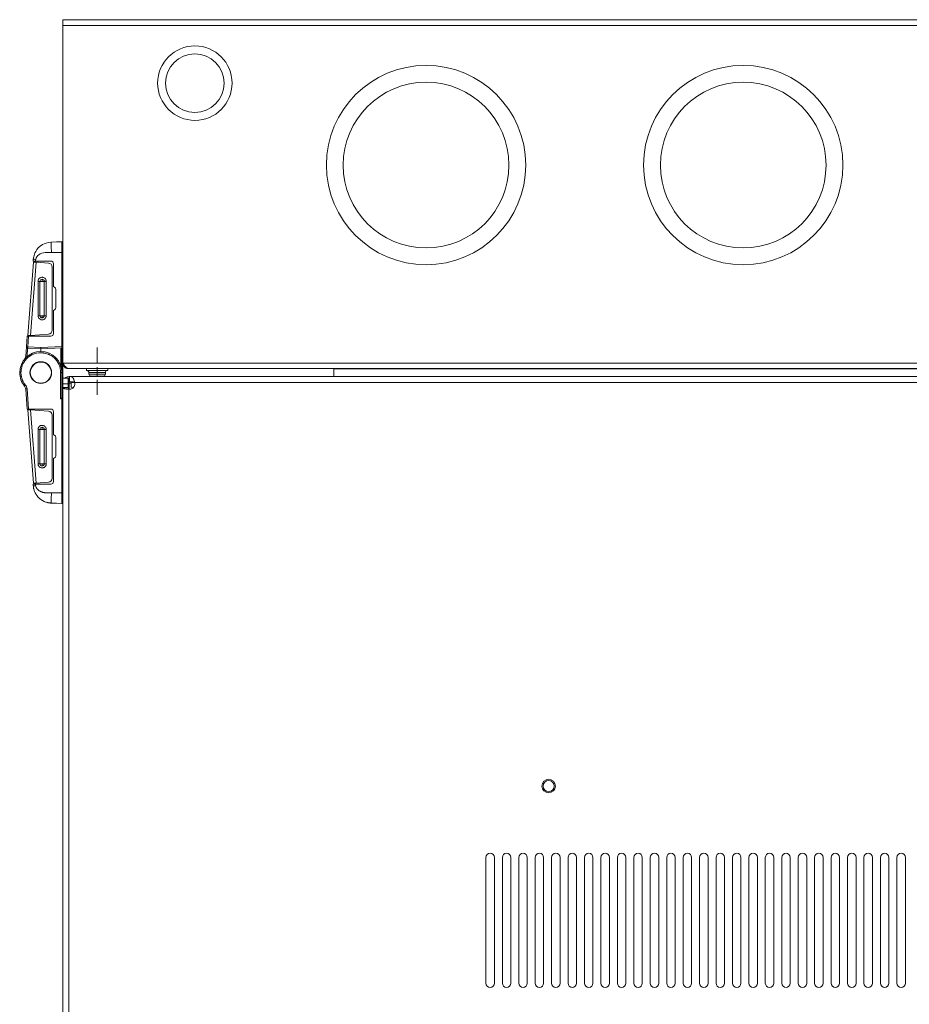
# Model space of a CAD drawing. Units: inches. Extents: x 2.2 to 63.2, y 2.4 to 61.2.
# Drawn here: x 2.2 to 15.4, y 46.5 to 61.2 of the extents above; entities that cross this region are included whole.
import ezdxf

# ---------------------------------------------------------------- set-up
doc = ezdxf.new("R2010")
doc.units = ezdxf.units.IN
doc.header["$MEASUREMENT"] = 0
doc.layers.add('Layer 1', color=7, linetype='Continuous')

msp = doc.modelspace()

# ---------------------------------------------------------------- linework, layer by layer
at = {"layer": 'Layer 1', "color": 7, "lineweight": 18}
for points in [[(2.807, 61.162), (2.89, 61.162)], [(2.807, 61.076), (2.807, 61.102), (2.807, 61.127), (2.807, 61.146), (2.807, 61.158), (2.807, 61.162)], [(2.89, 61.162), (27.725, 61.162)], [(2.807, 61.076), (27.807, 61.076)], [(2.807, 61.076), (2.807, 56.048)], [(2.633, 57.849), (2.596, 57.845), (2.559, 57.836), (2.532, 57.826), (2.506, 57.813), (2.472, 57.79), (2.443, 57.763), (2.422, 57.738), (2.404, 57.711), (2.393, 57.69), (2.384, 57.668), (2.374, 57.633), (2.368, 57.595)], [(2.795, 57.855), (2.714, 57.852), (2.633, 57.849)], [(2.633, 57.849), (2.633, 57.846), (2.634, 57.837), (2.634, 57.823), (2.635, 57.804), (2.636, 57.781), (2.637, 57.754), (2.638, 57.725), (2.639, 57.695)], [(2.795, 57.855), (2.797, 57.855), (2.799, 57.854), (2.801, 57.854), (2.803, 57.853), (2.804, 57.852), (2.806, 57.851), (2.807, 57.851)], [(2.796, 57.697), (2.796, 57.698), (2.796, 57.698), (2.796, 57.699), (2.796, 57.699), (2.796, 57.7), (2.796, 57.701), (2.796, 57.701), (2.796, 57.702), (2.796, 57.702), (2.796, 57.703), (2.796, 57.704), (2.795, 57.704), (2.795, 57.705), (2.795, 57.705), (2.795, 57.706), (2.795, 57.707), (2.795, 57.707), (2.795, 57.708), (2.795, 57.708), (2.795, 57.709), (2.795, 57.71), (2.795, 57.71), (2.795, 57.711), (2.795, 57.711), (2.795, 57.712), (2.795, 57.713), (2.795, 57.713), (2.795, 57.714), (2.795, 57.714), (2.795, 57.715), (2.795, 57.715), (2.795, 57.716), (2.795, 57.717), (2.795, 57.717), (2.795, 57.718), (2.795, 57.718), (2.795, 57.719), (2.795, 57.719), (2.795, 57.72), (2.795, 57.721), (2.795, 57.721), (2.795, 57.722), (2.795, 57.722), (2.795, 57.723), (2.795, 57.723), (2.795, 57.724), (2.795, 57.724), (2.795, 57.725), (2.795, 57.726), (2.795, 57.726), (2.795, 57.727), (2.795, 57.727), (2.795, 57.728), (2.795, 57.728), (2.795, 57.729), (2.795, 57.729), (2.795, 57.73), (2.795, 57.73), (2.795, 57.731), (2.795, 57.732), (2.795, 57.732), (2.795, 57.733), (2.795, 57.733), (2.795, 57.734), (2.795, 57.734), (2.795, 57.735), (2.795, 57.735), (2.795, 57.736), (2.795, 57.736), (2.795, 57.737), (2.795, 57.737), (2.795, 57.738), (2.795, 57.738), (2.795, 57.739), (2.795, 57.739), (2.795, 57.74), (2.795, 57.74), (2.795, 57.741), (2.795, 57.741), (2.795, 57.742), (2.795, 57.742), (2.795, 57.743), (2.795, 57.743), (2.795, 57.744), (2.795, 57.744), (2.795, 57.745), (2.795, 57.745), (2.795, 57.746), (2.795, 57.746), (2.795, 57.747), (2.795, 57.747), (2.795, 57.748), (2.795, 57.748), (2.795, 57.749), (2.795, 57.749), (2.795, 57.75), (2.795, 57.75), (2.795, 57.751), (2.795, 57.751), (2.795, 57.752), (2.795, 57.752), (2.795, 57.753), (2.795, 57.753), (2.795, 57.754), (2.795, 57.754), (2.795, 57.754), (2.795, 57.755), (2.795, 57.755), (2.795, 57.756), (2.795, 57.756), (2.795, 57.757), (2.795, 57.757), (2.795, 57.758), (2.795, 57.758), (2.795, 57.759), (2.795, 57.759), (2.795, 57.759), (2.795, 57.76), (2.795, 57.76), (2.795, 57.761), (2.795, 57.761), (2.795, 57.762), (2.795, 57.762), (2.795, 57.763), (2.795, 57.763), (2.795, 57.763), (2.795, 57.764), (2.795, 57.764), (2.795, 57.765), (2.795, 57.765), (2.795, 57.766), (2.795, 57.766), (2.795, 57.766), (2.795, 57.767), (2.795, 57.767), (2.795, 57.768), (2.795, 57.768), (2.795, 57.768), (2.795, 57.769), (2.795, 57.769), (2.795, 57.77), (2.795, 57.77), (2.795, 57.77), (2.795, 57.771), (2.795, 57.771), (2.795, 57.772), (2.795, 57.772), (2.795, 57.772), (2.795, 57.773), (2.795, 57.773), (2.795, 57.774), (2.795, 57.774), (2.795, 57.774), (2.795, 57.775), (2.795, 57.775), (2.795, 57.776), (2.795, 57.776), (2.795, 57.776), (2.795, 57.777), (2.795, 57.777), (2.795, 57.777), (2.795, 57.778), (2.795, 57.778), (2.795, 57.779), (2.795, 57.779), (2.795, 57.779), (2.795, 57.78), (2.795, 57.78), (2.795, 57.78), (2.795, 57.781), (2.795, 57.781), (2.795, 57.782), (2.795, 57.782), (2.795, 57.782), (2.795, 57.783), (2.795, 57.783), (2.795, 57.783), (2.795, 57.784), (2.795, 57.784), (2.795, 57.784), (2.795, 57.785), (2.795, 57.785), (2.795, 57.785), (2.795, 57.786), (2.795, 57.786), (2.795, 57.786), (2.795, 57.787), (2.795, 57.787), (2.795, 57.787), (2.795, 57.788), (2.795, 57.788), (2.795, 57.788), (2.795, 57.789), (2.795, 57.789), (2.795, 57.789), (2.795, 57.79), (2.795, 57.79), (2.795, 57.79), (2.795, 57.791), (2.795, 57.791), (2.795, 57.791), (2.795, 57.792), (2.795, 57.792), (2.795, 57.792), (2.795, 57.793), (2.795, 57.793), (2.795, 57.793), (2.795, 57.793), (2.795, 57.794), (2.795, 57.794), (2.795, 57.794), (2.795, 57.795), (2.795, 57.795), (2.795, 57.795), (2.795, 57.796), (2.795, 57.796), (2.795, 57.796), (2.795, 57.796), (2.795, 57.797), (2.795, 57.797), (2.795, 57.797), (2.795, 57.798), (2.795, 57.798), (2.795, 57.798), (2.795, 57.798), (2.795, 57.799), (2.795, 57.799), (2.795, 57.799), (2.795, 57.8), (2.795, 57.8), (2.795, 57.8), (2.795, 57.8), (2.795, 57.801), (2.795, 57.801), (2.795, 57.801), (2.795, 57.801), (2.795, 57.802), (2.795, 57.802), (2.795, 57.802), (2.795, 57.802), (2.795, 57.803), (2.795, 57.803), (2.795, 57.803), (2.795, 57.804), (2.795, 57.804), (2.795, 57.804), (2.795, 57.804), (2.795, 57.805), (2.795, 57.805), (2.795, 57.805), (2.795, 57.805), (2.795, 57.806), (2.795, 57.806), (2.795, 57.806), (2.795, 57.806), (2.795, 57.806), (2.795, 57.807), (2.795, 57.807), (2.795, 57.807), (2.795, 57.807), (2.795, 57.808), (2.795, 57.808), (2.795, 57.808), (2.795, 57.808), (2.795, 57.809), (2.795, 57.81), (2.795, 57.811), (2.795, 57.812), (2.795, 57.813), (2.795, 57.813), (2.795, 57.814), (2.795, 57.815), (2.795, 57.816), (2.795, 57.817), (2.795, 57.817), (2.795, 57.818), (2.795, 57.819), (2.795, 57.82), (2.795, 57.821), (2.795, 57.821), (2.795, 57.822), (2.795, 57.823), (2.795, 57.823), (2.795, 57.824), (2.795, 57.825), (2.795, 57.826), (2.795, 57.826), (2.795, 57.827), (2.795, 57.828), (2.795, 57.828), (2.795, 57.829), (2.795, 57.83), (2.795, 57.83), (2.795, 57.831), (2.795, 57.832), (2.795, 57.832), (2.795, 57.833), (2.795, 57.833), (2.795, 57.834), (2.795, 57.835), (2.795, 57.835), (2.795, 57.836), (2.795, 57.836), (2.795, 57.837), (2.795, 57.837), (2.795, 57.838), (2.795, 57.838), (2.795, 57.839), (2.795, 57.839), (2.795, 57.84), (2.795, 57.84), (2.795, 57.841), (2.795, 57.841), (2.795, 57.842), (2.795, 57.842), (2.795, 57.843), (2.795, 57.843), (2.795, 57.844), (2.795, 57.844), (2.795, 57.844), (2.795, 57.845), (2.795, 57.845), (2.795, 57.846), (2.795, 57.846), (2.795, 57.846), (2.795, 57.847), (2.795, 57.847), (2.795, 57.847), (2.795, 57.848), (2.795, 57.848), (2.795, 57.848), (2.795, 57.849), (2.795, 57.849), (2.795, 57.849), (2.795, 57.85), (2.795, 57.85), (2.795, 57.85), (2.795, 57.85), (2.795, 57.851), (2.795, 57.851), (2.795, 57.851), (2.795, 57.851), (2.795, 57.852), (2.795, 57.852), (2.795, 57.852), (2.795, 57.852), (2.795, 57.852), (2.795, 57.853), (2.795, 57.853), (2.795, 57.853), (2.795, 57.853), (2.795, 57.853), (2.795, 57.853), (2.795, 57.854), (2.795, 57.854), (2.795, 57.854), (2.795, 57.854), (2.795, 57.854), (2.795, 57.854), (2.795, 57.854), (2.795, 57.854), (2.795, 57.854), (2.795, 57.854), (2.795, 57.854), (2.795, 57.854), (2.795, 57.854), (2.795, 57.855), (2.795, 57.855), (2.795, 57.855)], [(2.404, 57.592), (2.41, 57.614), (2.421, 57.633), (2.436, 57.649), (2.452, 57.662), (2.47, 57.673), (2.494, 57.684), (2.518, 57.692), (2.546, 57.697), (2.572, 57.697), (2.588, 57.697), (2.604, 57.696), (2.622, 57.696), (2.639, 57.695)], [(2.639, 57.695), (2.717, 57.695), (2.796, 57.697)], [(2.796, 57.697), (2.796, 56.297)], [(2.808, 57.697), (2.807, 57.697), (2.805, 57.697), (2.803, 57.697), (2.801, 57.697), (2.799, 57.697), (2.797, 57.697), (2.796, 57.697)], [(2.373, 57.553), (2.287, 56.461)], [(2.327, 56.461), (2.412, 57.551)], [(2.366, 57.568), (2.366, 57.572), (2.367, 57.576), (2.367, 57.577), (2.367, 57.579), (2.367, 57.58), (2.367, 57.58), (2.367, 57.581), (2.367, 57.581), (2.367, 57.581), (2.367, 57.581), (2.367, 57.581), (2.367, 57.581), (2.368, 57.588), (2.368, 57.595)], [(2.366, 57.568), (2.366, 57.568), (2.367, 57.568), (2.368, 57.568), (2.369, 57.568), (2.369, 57.568), (2.37, 57.568), (2.371, 57.568), (2.372, 57.568), (2.373, 57.568), (2.374, 57.568), (2.375, 57.568), (2.376, 57.568), (2.379, 57.568), (2.382, 57.568), (2.383, 57.568), (2.383, 57.568), (2.384, 57.568), (2.385, 57.568), (2.386, 57.568), (2.388, 57.568), (2.391, 57.568), (2.395, 57.568), (2.395, 57.568), (2.396, 57.568), (2.397, 57.568), (2.398, 57.568), (2.4, 57.568), (2.402, 57.568)], [(2.368, 57.595), (2.371, 57.595), (2.379, 57.594), (2.39, 57.593), (2.404, 57.592)], [(2.412, 57.551), (2.397, 57.552), (2.384, 57.553), (2.375, 57.553), (2.373, 57.553)], [(2.402, 57.568), (2.403, 57.58), (2.404, 57.592)], [(2.63, 57.568), (2.402, 57.568)], [(2.404, 57.551), (2.406, 57.568)], [(2.595, 57.538), (2.412, 57.551)], [(2.439, 57.568), (2.437, 57.549)], [(2.67, 57.187), (2.67, 57.528)], [(2.65, 56.539), (2.65, 57.479)], [(2.439, 57.265), (2.439, 57.271), (2.44, 57.276), (2.441, 57.279), (2.441, 57.281), (2.442, 57.283), (2.442, 57.284), (2.443, 57.285), (2.443, 57.287), (2.448, 57.297), (2.456, 57.307), (2.46, 57.311), (2.465, 57.315), (2.467, 57.316), (2.47, 57.318), (2.471, 57.319), (2.472, 57.319), (2.474, 57.32), (2.475, 57.321), (2.486, 57.324), (2.497, 57.326), (2.502, 57.326), (2.508, 57.326), (2.51, 57.325), (2.513, 57.325), (2.515, 57.324), (2.516, 57.324), (2.517, 57.324), (2.519, 57.323), (2.53, 57.318), (2.539, 57.312), (2.544, 57.307), (2.548, 57.303), (2.55, 57.301), (2.551, 57.298), (2.552, 57.297), (2.553, 57.296), (2.554, 57.294), (2.554, 57.293), (2.558, 57.283), (2.561, 57.272)], [(2.439, 57.265), (2.455, 57.265), (2.468, 57.265)], [(2.439, 56.753), (2.439, 57.265)], [(2.5, 57.265), (2.482, 57.265), (2.468, 57.265)], [(2.468, 56.753), (2.468, 57.265)], [(2.5, 57.297), (2.5, 57.283), (2.5, 57.265)], [(2.532, 57.265), (2.518, 57.265), (2.5, 57.265)], [(2.561, 57.272), (2.545, 57.27), (2.532, 57.269)], [(2.561, 57.265), (2.545, 57.265), (2.532, 57.265)], [(2.532, 57.265), (2.532, 56.753)], [(2.561, 57.272), (2.561, 57.268), (2.561, 57.265)], [(2.561, 57.265), (2.561, 56.753)], [(2.685, 57.178), (2.67, 57.187)], [(2.705, 56.874), (2.705, 57.144)], [(2.439, 56.753), (2.455, 56.753), (2.468, 56.753)], [(2.561, 56.753), (2.561, 56.747), (2.56, 56.742), (2.56, 56.739), (2.559, 56.736), (2.558, 56.735), (2.558, 56.734), (2.558, 56.733), (2.557, 56.731), (2.552, 56.72), (2.544, 56.711), (2.54, 56.707), (2.535, 56.703), (2.533, 56.702), (2.53, 56.7), (2.529, 56.699), (2.528, 56.699), (2.526, 56.698), (2.525, 56.697), (2.514, 56.694), (2.503, 56.692), (2.498, 56.692), (2.492, 56.692), (2.49, 56.693), (2.487, 56.693), (2.486, 56.694), (2.484, 56.694), (2.483, 56.694), (2.482, 56.695), (2.471, 56.7), (2.461, 56.706), (2.456, 56.71), (2.452, 56.715), (2.451, 56.717), (2.449, 56.72), (2.448, 56.721), (2.447, 56.722), (2.447, 56.724), (2.446, 56.725), (2.442, 56.735), (2.439, 56.746)], [(2.439, 56.746), (2.439, 56.75), (2.439, 56.753)], [(2.5, 56.753), (2.482, 56.753), (2.468, 56.753)], [(2.5, 56.721), (2.5, 56.735), (2.5, 56.753)], [(2.5, 56.753), (2.518, 56.753), (2.532, 56.753)], [(2.561, 56.753), (2.545, 56.753), (2.532, 56.753)], [(2.685, 56.84), (2.67, 56.831)], [(2.67, 56.489), (2.67, 56.831)], [(2.3, 56.46), (2.287, 56.461)], [(2.287, 56.461), (2.287, 56.461), (2.288, 56.461), (2.289, 56.46), (2.291, 56.46), (2.293, 56.46), (2.296, 56.46), (2.299, 56.46), (2.302, 56.46)], [(2.302, 56.46), (2.302, 56.46), (2.301, 56.46), (2.301, 56.46), (2.3, 56.46)], [(2.302, 56.46), (2.327, 56.461)], [(2.318, 56.45), (2.319, 56.461)], [(2.327, 56.461), (2.595, 56.48)], [(2.352, 56.463), (2.351, 56.45)], [(2.279, 56.45), (2.266, 56.292)], [(2.279, 56.45), (2.281, 56.45), (2.289, 56.45), (2.298, 56.45)], [(2.286, 56.291), (2.298, 56.45)], [(2.298, 56.45), (2.63, 56.45)], [(2.776, 55.906), (2.775, 55.924), (2.774, 55.94), (2.773, 55.949), (2.771, 55.957), (2.771, 55.962), (2.77, 55.966), (2.769, 55.968), (2.769, 55.97), (2.769, 55.972), (2.768, 55.974), (2.763, 55.991), (2.758, 56.008), (2.755, 56.017), (2.751, 56.025), (2.749, 56.029), (2.747, 56.033), (2.745, 56.037), (2.743, 56.041), (2.735, 56.057), (2.725, 56.072), (2.72, 56.08), (2.714, 56.087), (2.708, 56.094), (2.702, 56.101), (2.69, 56.115), (2.677, 56.127), (2.67, 56.133), (2.663, 56.139), (2.66, 56.141), (2.656, 56.144), (2.654, 56.145), (2.652, 56.147), (2.65, 56.148), (2.649, 56.149), (2.634, 56.159), (2.619, 56.167), (2.611, 56.171), (2.603, 56.175), (2.599, 56.177), (2.595, 56.179), (2.593, 56.179), (2.591, 56.18), (2.589, 56.181), (2.587, 56.182), (2.571, 56.187), (2.555, 56.192), (2.547, 56.194), (2.539, 56.196), (2.535, 56.197), (2.531, 56.197), (2.529, 56.198), (2.526, 56.198), (2.524, 56.198), (2.522, 56.199), (2.505, 56.201), (2.487, 56.202), (2.478, 56.202), (2.469, 56.202), (2.465, 56.201), (2.461, 56.201), (2.456, 56.201), (2.452, 56.2), (2.416, 56.195), (2.381, 56.184), (2.364, 56.178), (2.348, 56.17), (2.34, 56.166), (2.332, 56.161), (2.328, 56.159), (2.324, 56.157), (2.322, 56.155), (2.32, 56.154), (2.318, 56.153), (2.316, 56.152), (2.302, 56.141), (2.288, 56.13), (2.281, 56.124), (2.275, 56.118), (2.272, 56.115), (2.269, 56.112), (2.267, 56.111), (2.266, 56.109), (2.264, 56.107), (2.263, 56.106), (2.252, 56.093), (2.241, 56.08), (2.237, 56.073), (2.232, 56.066), (2.23, 56.062), (2.228, 56.059), (2.226, 56.057), (2.225, 56.055), (2.224, 56.053), (2.223, 56.051), (2.215, 56.036), (2.208, 56.02), (2.205, 56.012), (2.202, 56.004), (2.2, 56), (2.199, 55.996), (2.198, 55.994), (2.198, 55.991), (2.197, 55.989), (2.197, 55.987), (2.192, 55.97), (2.189, 55.952), (2.188, 55.943), (2.187, 55.934), (2.186, 55.925), (2.185, 55.916), (2.185, 55.898), (2.187, 55.88), (2.188, 55.87), (2.189, 55.861), (2.19, 55.857), (2.19, 55.852), (2.191, 55.848), (2.192, 55.843), (2.196, 55.826), (2.202, 55.809), (2.205, 55.801), (2.208, 55.792), (2.21, 55.788), (2.212, 55.784), (2.213, 55.782), (2.214, 55.78), (2.215, 55.778), (2.216, 55.776), (2.232, 55.746), (2.253, 55.719)], [(2.255, 56.15), (2.266, 56.292)], [(2.286, 56.291), (2.272, 56.291), (2.266, 56.292)], [(2.266, 56.292), (2.272, 56.292), (2.286, 56.291)], [(2.284, 56.271), (2.275, 56.149)], [(2.286, 56.291), (2.285, 56.277), (2.285, 56.271)], [(2.285, 56.271), (2.481, 56.261)], [(2.481, 56.28), (2.286, 56.291)], [(2.796, 56.297), (2.481, 56.28)], [(2.481, 56.261), (2.481, 56.263), (2.481, 56.271), (2.481, 56.28)], [(2.797, 56.277), (2.481, 56.261)], [(2.481, 56.261), (2.481, 56.221)], [(2.777, 56.013), (2.777, 56.276)], [(2.797, 56.277), (2.796, 56.283), (2.796, 56.297)], [(2.796, 56.297), (2.802, 56.297), (2.807, 56.297)], [(2.796, 55.906), (2.796, 56.277)], [(3.32, 56.05), (3.32, 56.278)], [(2.255, 56.15), (2.261, 56.15), (2.275, 56.149)], [(2.807, 55.823), (2.807, 56.048)], [(2.807, 56.048), (2.808, 56.04), (2.809, 56.032), (2.811, 56.024), (2.814, 56.017), (2.817, 56.009), (2.821, 56.002), (2.826, 55.996), (2.832, 55.99), (2.838, 55.984), (2.844, 55.979), (2.851, 55.975), (2.858, 55.972), (2.866, 55.969), (2.874, 55.967), (2.882, 55.966), (2.89, 55.966)], [(2.896, 55.966), (2.89, 55.966), (2.885, 55.967), (2.882, 55.968), (2.879, 55.969), (2.878, 55.97), (2.876, 55.97), (2.875, 55.971), (2.874, 55.972), (2.868, 55.975), (2.863, 55.979), (2.86, 55.982), (2.857, 55.984), (2.856, 55.986), (2.854, 55.987), (2.853, 55.988), (2.851, 55.99), (2.846, 55.996), (2.84, 56.002), (2.835, 56.009), (2.829, 56.017), (2.828, 56.018), (2.827, 56.02), (2.825, 56.022), (2.824, 56.024), (2.821, 56.028), (2.818, 56.032), (2.813, 56.04), (2.807, 56.048)], [(2.807, 56.048), (27.807, 56.048)], [(2.776, 55.906), (2.79, 55.906), (2.796, 55.906)], [(2.776, 55.517), (2.776, 55.906)], [(2.796, 55.536), (2.796, 55.906)], [(2.89, 55.966), (2.896, 55.966)], [(2.896, 55.966), (27.719, 55.966)], [(3.162, 55.966), (3.162, 55.936)], [(3.162, 55.936), (3.167, 55.936), (3.18, 55.936), (3.202, 55.936), (3.23, 55.936), (3.264, 55.936), (3.301, 55.936), (3.339, 55.936), (3.375, 55.936), (3.409, 55.936), (3.437, 55.936), (3.459, 55.936), (3.472, 55.936), (3.477, 55.936)], [(3.197, 55.906), (3.197, 55.885)], [(3.442, 55.906), (3.437, 55.906), (3.425, 55.906), (3.406, 55.906), (3.381, 55.906), (3.351, 55.906), (3.32, 55.906), (3.288, 55.906), (3.259, 55.906), (3.233, 55.906), (3.214, 55.906), (3.202, 55.906), (3.197, 55.906)], [(3.197, 55.885), (3.202, 55.885), (3.214, 55.885), (3.233, 55.885), (3.259, 55.885), (3.288, 55.885), (3.32, 55.885), (3.351, 55.885), (3.381, 55.885), (3.406, 55.885), (3.425, 55.885), (3.437, 55.885), (3.442, 55.885)], [(3.32, 55.863), (3.32, 55.988)], [(3.442, 55.885), (3.442, 55.906)], [(3.477, 55.936), (3.477, 55.966)], [(6.848, 55.966), (6.848, 55.964), (6.848, 55.962)], [(6.848, 55.847), (6.848, 55.962)], [(6.848, 55.962), (23.766, 55.962)], [(2.807, 55.737), (2.807, 55.823)], [(2.886, 55.823), (2.807, 55.823)], [(2.886, 55.737), (2.807, 55.737)], [(2.807, 55.683), (2.807, 55.708), (2.807, 55.737)], [(2.886, 55.737), (2.886, 55.823)], [(2.886, 55.683), (2.886, 55.708), (2.886, 55.737)], [(2.908, 55.847), (2.905, 55.847)], [(2.905, 55.847), (2.905, 55.769)], [(2.905, 55.769), (2.905, 55.759), (2.905, 55.749)], [(2.935, 55.749), (2.905, 55.749)], [(2.905, 55.749), (2.905, 55.658)], [(27.707, 55.847), (2.907, 55.847)], [(2.984, 55.757), (2.983, 55.762), (2.982, 55.767), (2.98, 55.772), (2.979, 55.777), (2.978, 55.782), (2.977, 55.787), (2.976, 55.792), (2.974, 55.796), (2.973, 55.801), (2.971, 55.805), (2.97, 55.809), (2.968, 55.813), (2.967, 55.815), (2.967, 55.817), (2.966, 55.819), (2.965, 55.821), (2.963, 55.824), (2.961, 55.827), (2.959, 55.83), (2.957, 55.833), (2.956, 55.834), (2.956, 55.834), (2.955, 55.835), (2.955, 55.835), (2.953, 55.836), (2.952, 55.838), (2.95, 55.84), (2.947, 55.841), (2.944, 55.843), (2.941, 55.844), (2.939, 55.845), (2.938, 55.845), (2.936, 55.845), (2.934, 55.846), (2.93, 55.846), (2.926, 55.847), (2.925, 55.847), (2.924, 55.847), (2.923, 55.847), (2.922, 55.847), (2.92, 55.847), (2.917, 55.847), (2.913, 55.847), (2.907, 55.847)], [(2.907, 55.847), (2.907, 55.808), (2.907, 55.769)], [(2.984, 55.757), (2.982, 55.758), (2.979, 55.759), (2.977, 55.761), (2.975, 55.762), (2.974, 55.762), (2.973, 55.763), (2.972, 55.763), (2.97, 55.763), (2.968, 55.764), (2.966, 55.765), (2.964, 55.765), (2.961, 55.766), (2.959, 55.766), (2.956, 55.767), (2.954, 55.767), (2.952, 55.767), (2.949, 55.768), (2.947, 55.768), (2.942, 55.768), (2.937, 55.768), (2.932, 55.768), (2.927, 55.769), (2.922, 55.769), (2.917, 55.769), (2.912, 55.769), (2.907, 55.769)], [(2.935, 55.769), (2.935, 55.765), (2.935, 55.757)], [(2.935, 55.696), (2.935, 55.757)], [(2.935, 55.757), (2.984, 55.757)], [(27.631, 55.757), (2.984, 55.757)], [(3.412, 55.855), (3.407, 55.855), (3.394, 55.855), (3.374, 55.855), (3.348, 55.855), (3.32, 55.855), (3.291, 55.855), (3.265, 55.855), (3.245, 55.855), (3.232, 55.855), (3.227, 55.855)], [(3.32, 55.573), (3.32, 55.8)], [(2.253, 55.719), (2.242, 55.71), (2.237, 55.706)], [(2.253, 55.719), (2.261, 55.707), (2.268, 55.693), (2.272, 55.679), (2.275, 55.664)], [(2.275, 55.664), (2.261, 55.663), (2.255, 55.662)], [(2.255, 55.662), (2.279, 55.363)], [(2.275, 55.664), (2.298, 55.363)], [(2.807, 55.683), (2.807, 31.846)], [(2.886, 55.683), (2.846, 55.683), (2.807, 55.683)], [(2.807, 55.683), (2.807, 55.682), (2.807, 55.68), (2.808, 55.679), (2.808, 55.678), (2.809, 55.677), (2.811, 55.676), (2.811, 55.676), (2.812, 55.675), (2.813, 55.675), (2.814, 55.674), (2.815, 55.674), (2.817, 55.673), (2.819, 55.672), (2.822, 55.671), (2.823, 55.671), (2.824, 55.67), (2.826, 55.67), (2.827, 55.67), (2.83, 55.669), (2.833, 55.668), (2.836, 55.667), (2.84, 55.667), (2.843, 55.666), (2.847, 55.665), (2.849, 55.665), (2.85, 55.665), (2.852, 55.665), (2.854, 55.664), (2.858, 55.664), (2.862, 55.663), (2.867, 55.662), (2.871, 55.662), (2.873, 55.662), (2.875, 55.661), (2.877, 55.661), (2.879, 55.661), (2.884, 55.66), (2.888, 55.66), (2.893, 55.659), (2.897, 55.659)], [(2.886, 55.683), (2.886, 55.679), (2.886, 55.676), (2.886, 55.674), (2.887, 55.673), (2.887, 55.672), (2.887, 55.671), (2.888, 55.671), (2.888, 55.67), (2.889, 55.668), (2.89, 55.667), (2.89, 55.666), (2.891, 55.665), (2.891, 55.665), (2.892, 55.664), (2.893, 55.663), (2.895, 55.661), (2.895, 55.661), (2.896, 55.66), (2.897, 55.659), (2.897, 55.659)], [(2.886, 55.683), (2.886, 55.678)], [(2.897, 55.659), (2.897, 31.81)], [(2.956, 55.675), (2.935, 55.696)], [(2.796, 55.536), (2.793, 55.533), (2.786, 55.526), (2.776, 55.517)], [(2.796, 55.516), (2.776, 55.517)], [(2.796, 55.536), (2.797, 55.536)], [(2.797, 55.536), (2.796, 55.53), (2.796, 55.516)], [(2.807, 55.516), (2.801, 55.516), (2.796, 55.516)], [(2.796, 55.516), (2.796, 54.116)], [(2.298, 55.363), (2.289, 55.363), (2.281, 55.363), (2.279, 55.363)], [(2.287, 55.352), (2.3, 55.353)], [(2.302, 55.353), (2.299, 55.353), (2.296, 55.353), (2.293, 55.353), (2.291, 55.353), (2.289, 55.352), (2.288, 55.352), (2.287, 55.352), (2.287, 55.352)], [(2.287, 55.352), (2.373, 54.259)], [(2.298, 55.363), (2.63, 55.363)], [(2.302, 55.353), (2.302, 55.353), (2.301, 55.353), (2.301, 55.353), (2.3, 55.353)], [(2.302, 55.353), (2.327, 55.352)], [(2.319, 55.352), (2.318, 55.363)], [(2.327, 55.352), (2.595, 55.333)], [(2.412, 54.262), (2.327, 55.352)], [(2.352, 55.35), (2.351, 55.363)], [(2.67, 55.324), (2.67, 54.982)], [(2.65, 55.274), (2.65, 54.334)], [(2.561, 55.06), (2.561, 55.062), (2.561, 55.064), (2.561, 55.066), (2.56, 55.068), (2.56, 55.071), (2.56, 55.073), (2.559, 55.076), (2.558, 55.079), (2.557, 55.082), (2.556, 55.085), (2.551, 55.094), (2.544, 55.102), (2.542, 55.104), (2.539, 55.107), (2.537, 55.109), (2.534, 55.111), (2.528, 55.114), (2.522, 55.117), (2.513, 55.12), (2.503, 55.121), (2.5, 55.121), (2.497, 55.121), (2.494, 55.121), (2.491, 55.12), (2.484, 55.119), (2.478, 55.117), (2.469, 55.112), (2.461, 55.107), (2.458, 55.105), (2.456, 55.102), (2.454, 55.1), (2.452, 55.098), (2.449, 55.093), (2.446, 55.088), (2.445, 55.085), (2.444, 55.083), (2.443, 55.08), (2.442, 55.078), (2.441, 55.076), (2.441, 55.074), (2.44, 55.072), (2.44, 55.07), (2.44, 55.069), (2.439, 55.067)], [(2.439, 55.067), (2.439, 55.063), (2.439, 55.06)], [(2.468, 55.06), (2.455, 55.06), (2.439, 55.06)], [(2.439, 55.06), (2.439, 54.548)], [(2.468, 55.06), (2.482, 55.06), (2.5, 55.06)], [(2.468, 54.548), (2.468, 55.06)], [(2.5, 55.092), (2.5, 55.078), (2.5, 55.06)], [(2.532, 55.06), (2.518, 55.06), (2.5, 55.06)], [(2.532, 55.06), (2.532, 54.548)], [(2.532, 55.06), (2.545, 55.06), (2.561, 55.06)], [(2.561, 54.548), (2.561, 55.06)], [(2.67, 54.982), (2.685, 54.973)], [(2.705, 54.939), (2.705, 54.669)], [(2.67, 54.626), (2.685, 54.635)], [(2.67, 54.626), (2.67, 54.284)], [(2.439, 54.548), (2.455, 54.548), (2.468, 54.548)], [(2.439, 54.548), (2.439, 54.546), (2.439, 54.544), (2.439, 54.542), (2.44, 54.539), (2.44, 54.537), (2.44, 54.535), (2.441, 54.532), (2.442, 54.529), (2.443, 54.526), (2.444, 54.523), (2.449, 54.514), (2.456, 54.506), (2.458, 54.504), (2.461, 54.501), (2.463, 54.499), (2.466, 54.497), (2.472, 54.494), (2.478, 54.491), (2.487, 54.488), (2.497, 54.487), (2.5, 54.487), (2.503, 54.487), (2.506, 54.487), (2.509, 54.488), (2.516, 54.489), (2.522, 54.491), (2.531, 54.495), (2.539, 54.501), (2.542, 54.503), (2.544, 54.505), (2.546, 54.508), (2.548, 54.51), (2.551, 54.515), (2.554, 54.52), (2.555, 54.522), (2.557, 54.525), (2.558, 54.528), (2.558, 54.53), (2.559, 54.532), (2.559, 54.534), (2.56, 54.536), (2.56, 54.537), (2.56, 54.539), (2.561, 54.541)], [(2.5, 54.548), (2.482, 54.548), (2.468, 54.548)], [(2.5, 54.516), (2.5, 54.53), (2.5, 54.548)], [(2.532, 54.548), (2.518, 54.548), (2.5, 54.548)], [(2.532, 54.548), (2.545, 54.548), (2.561, 54.548)], [(2.561, 54.541), (2.561, 54.545), (2.561, 54.548)], [(2.373, 54.259), (2.375, 54.26), (2.384, 54.26), (2.397, 54.261), (2.412, 54.262)], [(2.406, 54.245), (2.404, 54.262)], [(2.412, 54.262), (2.595, 54.275)], [(2.439, 54.245), (2.437, 54.264)], [(2.368, 54.218), (2.368, 54.221), (2.368, 54.224), (2.368, 54.226), (2.367, 54.228), (2.367, 54.229), (2.367, 54.23), (2.367, 54.23), (2.367, 54.231), (2.367, 54.231), (2.367, 54.231), (2.367, 54.231), (2.367, 54.231), (2.367, 54.237), (2.366, 54.245)], [(2.402, 54.245), (2.398, 54.245), (2.395, 54.245), (2.391, 54.245), (2.388, 54.245), (2.386, 54.245), (2.385, 54.245), (2.383, 54.245), (2.382, 54.245), (2.38, 54.245), (2.379, 54.245), (2.378, 54.245), (2.377, 54.245), (2.374, 54.245), (2.372, 54.245), (2.372, 54.245), (2.371, 54.245), (2.371, 54.245), (2.37, 54.245), (2.369, 54.245), (2.369, 54.245), (2.368, 54.245), (2.367, 54.245), (2.367, 54.245), (2.366, 54.245), (2.366, 54.245), (2.366, 54.245), (2.366, 54.245), (2.366, 54.245)], [(2.368, 54.218), (2.371, 54.218), (2.379, 54.219), (2.39, 54.22), (2.404, 54.221)], [(2.633, 53.964), (2.627, 53.964), (2.621, 53.965), (2.616, 53.965), (2.61, 53.966), (2.605, 53.966), (2.599, 53.967), (2.594, 53.968), (2.589, 53.969), (2.584, 53.97), (2.579, 53.971), (2.573, 53.973), (2.566, 53.975), (2.559, 53.977), (2.553, 53.979), (2.541, 53.983), (2.528, 53.989), (2.505, 54.001), (2.483, 54.015), (2.475, 54.021), (2.466, 54.028), (2.455, 54.038), (2.445, 54.048), (2.435, 54.058), (2.426, 54.069), (2.42, 54.077), (2.414, 54.086), (2.409, 54.093), (2.405, 54.101), (2.398, 54.114), (2.391, 54.127), (2.387, 54.138), (2.382, 54.15), (2.379, 54.16), (2.376, 54.171), (2.375, 54.176), (2.373, 54.182), (2.372, 54.188), (2.371, 54.194), (2.37, 54.2), (2.369, 54.206), (2.369, 54.212), (2.368, 54.218)], [(2.63, 54.245), (2.402, 54.245)], [(2.402, 54.245), (2.403, 54.232), (2.404, 54.221)], [(2.404, 54.221), (2.406, 54.21), (2.41, 54.2), (2.412, 54.196), (2.414, 54.191), (2.415, 54.189), (2.417, 54.186), (2.418, 54.185), (2.418, 54.184), (2.419, 54.183), (2.42, 54.182), (2.426, 54.174), (2.433, 54.167), (2.437, 54.163), (2.441, 54.159), (2.443, 54.158), (2.445, 54.156), (2.446, 54.155), (2.447, 54.154), (2.448, 54.154), (2.448, 54.154), (2.449, 54.153), (2.449, 54.153), (2.449, 54.153), (2.45, 54.153), (2.457, 54.147), (2.466, 54.142), (2.47, 54.14), (2.475, 54.138), (2.477, 54.136), (2.48, 54.135), (2.481, 54.135), (2.482, 54.134), (2.483, 54.133), (2.485, 54.133), (2.494, 54.129), (2.503, 54.126), (2.507, 54.124), (2.512, 54.123), (2.516, 54.121), (2.52, 54.12), (2.528, 54.119), (2.537, 54.117), (2.541, 54.117), (2.546, 54.116), (2.548, 54.116), (2.55, 54.116), (2.551, 54.116), (2.553, 54.116), (2.553, 54.116), (2.554, 54.116), (2.554, 54.116), (2.555, 54.116), (2.559, 54.115), (2.563, 54.115), (2.565, 54.115), (2.567, 54.115), (2.568, 54.115), (2.569, 54.115), (2.57, 54.115), (2.57, 54.115), (2.57, 54.115), (2.571, 54.115), (2.571, 54.115), (2.571, 54.115), (2.574, 54.116), (2.577, 54.116), (2.579, 54.116), (2.582, 54.116), (2.583, 54.116), (2.584, 54.116), (2.585, 54.116), (2.585, 54.116), (2.586, 54.116), (2.586, 54.116), (2.591, 54.116), (2.594, 54.116), (2.596, 54.116), (2.598, 54.116), (2.598, 54.116), (2.599, 54.116), (2.6, 54.116), (2.6, 54.116), (2.6, 54.116), (2.6, 54.116), (2.6, 54.116), (2.601, 54.116), (2.602, 54.116), (2.605, 54.117), (2.607, 54.117), (2.609, 54.117), (2.61, 54.117), (2.611, 54.117), (2.612, 54.117), (2.613, 54.117), (2.613, 54.117), (2.613, 54.117), (2.614, 54.117), (2.614, 54.117), (2.627, 54.117), (2.639, 54.118)], [(2.633, 53.964), (2.633, 53.967), (2.634, 53.976), (2.634, 53.99), (2.635, 54.009), (2.636, 54.032), (2.637, 54.059), (2.638, 54.088), (2.639, 54.118)], [(2.639, 54.118), (2.683, 54.118), (2.735, 54.117), (2.796, 54.116)], [(2.796, 54.116), (2.795, 54.081), (2.795, 54.047), (2.795, 54.017), (2.795, 53.992), (2.795, 53.974), (2.795, 53.962), (2.795, 53.958)], [(2.807, 54.116), (2.796, 54.116)], [(2.633, 53.964), (2.714, 53.961), (2.795, 53.958)], [(2.807, 53.962), (2.806, 53.961), (2.804, 53.96), (2.803, 53.96), (2.801, 53.959), (2.799, 53.959), (2.797, 53.958), (2.795, 53.958)], [(9.112, 48.685), (9.112, 46.811)], [(9.238, 46.811), (9.238, 48.685)], [(9.357, 48.685), (9.357, 46.811)], [(9.483, 46.811), (9.483, 48.685)], [(9.602, 48.685), (9.602, 46.811)], [(9.728, 46.811), (9.728, 48.685)], [(9.847, 48.685), (9.847, 46.811)], [(9.972, 46.811), (9.972, 48.685)], [(10.091, 48.685), (10.091, 46.811)], [(10.217, 46.811), (10.217, 48.685)], [(10.336, 48.685), (10.336, 46.811)], [(10.462, 46.811), (10.462, 48.685)], [(10.581, 48.685), (10.581, 46.811)], [(10.707, 46.811), (10.707, 48.685)], [(10.826, 48.685), (10.826, 46.811)], [(10.952, 46.811), (10.952, 48.685)], [(11.071, 48.685), (11.071, 46.811)], [(11.197, 46.811), (11.197, 48.685)], [(11.316, 48.685), (11.316, 46.811)], [(11.442, 46.811), (11.442, 48.685)], [(11.561, 48.685), (11.561, 46.811)], [(11.687, 46.811), (11.687, 48.685)], [(11.806, 48.685), (11.806, 46.811)], [(11.932, 46.811), (11.932, 48.685)], [(12.051, 48.685), (12.051, 46.811)], [(12.177, 46.811), (12.177, 48.685)], [(12.296, 48.685), (12.296, 46.811)], [(12.422, 46.811), (12.422, 48.685)], [(12.541, 48.685), (12.541, 46.811)], [(12.667, 46.811), (12.667, 48.685)], [(12.786, 48.685), (12.786, 46.811)], [(12.912, 46.811), (12.912, 48.685)], [(13.03, 48.685), (13.03, 46.811)], [(13.156, 46.811), (13.156, 48.685)], [(13.275, 48.685), (13.275, 46.811)], [(13.401, 46.811), (13.401, 48.685)], [(13.52, 48.685), (13.52, 46.811)], [(13.646, 46.811), (13.646, 48.685)], [(13.765, 48.685), (13.765, 46.811)], [(13.891, 46.811), (13.891, 48.685)], [(14.01, 48.685), (14.01, 46.811)], [(14.136, 46.811), (14.136, 48.685)], [(14.255, 48.685), (14.255, 46.811)], [(14.381, 46.811), (14.381, 48.685)], [(14.5, 48.685), (14.5, 46.811)], [(14.626, 46.811), (14.626, 48.685)], [(14.745, 48.685), (14.745, 46.811)], [(14.871, 46.811), (14.871, 48.685)], [(14.99, 48.685), (14.99, 46.811)], [(15.116, 46.811), (15.116, 48.685)], [(15.235, 48.685), (15.235, 46.811)], [(15.361, 46.811), (15.361, 48.685)]]:
    msp.add_lwpolyline(points, dxfattribs=at)
for points in [[(4.776, 60.772), (4.47, 60.772), (4.221, 60.524), (4.221, 60.217), (4.221, 59.911), (4.47, 59.663), (4.776, 59.663)], [(4.776, 59.663), (5.082, 59.663), (5.33, 59.911), (5.33, 60.217), (5.33, 60.524), (5.082, 60.772), (4.776, 60.772)], [(5.213, 60.217), (5.213, 60.459), (5.018, 60.655), (4.776, 60.655), (4.534, 60.655), (4.338, 60.459), (4.338, 60.217)], [(9.705, 58.997), (9.705, 59.817), (9.041, 60.481), (8.221, 60.481), (7.401, 60.481), (6.736, 59.817), (6.736, 58.997)], [(14.43, 58.997), (14.43, 59.817), (13.765, 60.481), (12.945, 60.481), (12.125, 60.481), (11.461, 59.817), (11.461, 58.997)], [(4.338, 60.217), (4.338, 59.976), (4.534, 59.78), (4.776, 59.78), (5.018, 59.78), (5.213, 59.976), (5.213, 60.217)], [(9.455, 58.997), (9.455, 59.679), (8.903, 60.231), (8.221, 60.231), (7.539, 60.231), (6.986, 59.679), (6.986, 58.997)], [(14.18, 58.997), (14.18, 59.679), (13.627, 60.231), (12.945, 60.231), (12.263, 60.231), (11.711, 59.679), (11.711, 58.997)], [(6.736, 58.997), (6.736, 58.177), (7.401, 57.513), (8.221, 57.513), (9.041, 57.513), (9.705, 58.177), (9.705, 58.997)], [(6.986, 58.997), (6.986, 58.315), (7.539, 57.763), (8.221, 57.763), (8.903, 57.763), (9.455, 58.315), (9.455, 58.997)], [(11.461, 58.997), (11.461, 58.177), (12.125, 57.513), (12.945, 57.513), (13.765, 57.513), (14.43, 58.177), (14.43, 58.997)], [(11.711, 58.997), (11.711, 58.315), (12.263, 57.763), (12.945, 57.763), (13.627, 57.763), (14.18, 58.315), (14.18, 58.997)], [(2.481, 56.221), (2.307, 56.221), (2.166, 56.08), (2.166, 55.906), (2.166, 55.833), (2.191, 55.763), (2.237, 55.706)], [(2.481, 56.068), (2.391, 56.068), (2.319, 55.996), (2.319, 55.906), (2.319, 55.817), (2.391, 55.745), (2.481, 55.745)], [(2.64, 55.906), (2.64, 55.995), (2.569, 56.066), (2.481, 56.066), (2.393, 56.066), (2.321, 55.995), (2.321, 55.906)], [(2.638, 55.906), (2.638, 55.993), (2.568, 56.064), (2.481, 56.064), (2.394, 56.064), (2.323, 55.993), (2.323, 55.906)], [(2.481, 55.745), (2.57, 55.745), (2.642, 55.817), (2.642, 55.906), (2.642, 55.996), (2.57, 56.068), (2.481, 56.068)], [(2.321, 55.906), (2.321, 55.818), (2.393, 55.747), (2.481, 55.747), (2.569, 55.747), (2.64, 55.818), (2.64, 55.906)], [(2.323, 55.906), (2.323, 55.819), (2.394, 55.749), (2.481, 55.749), (2.568, 55.749), (2.638, 55.819), (2.638, 55.906)], [(2.897, 55.659), (2.94, 55.653), (2.98, 55.684), (2.986, 55.727), (2.986, 55.73), (2.986, 55.733), (2.986, 55.737)], [(10.147, 49.748), (10.147, 49.804), (10.102, 49.849), (10.047, 49.849), (9.991, 49.849), (9.946, 49.804), (9.946, 49.748)], [(9.946, 49.748), (9.946, 49.693), (9.991, 49.648), (10.047, 49.648), (10.102, 49.648), (10.147, 49.693), (10.147, 49.748)], [(10.13, 49.748), (10.13, 49.795), (10.093, 49.832), (10.047, 49.832), (10.001, 49.832), (9.963, 49.795), (9.963, 49.748)], [(9.963, 49.748), (9.963, 49.702), (10.001, 49.665), (10.047, 49.665), (10.093, 49.665), (10.13, 49.702), (10.13, 49.748)], [(9.238, 48.685), (9.238, 48.72), (9.21, 48.748), (9.175, 48.748), (9.14, 48.748), (9.112, 48.72), (9.112, 48.685)], [(9.483, 48.685), (9.483, 48.72), (9.454, 48.748), (9.42, 48.748), (9.385, 48.748), (9.357, 48.72), (9.357, 48.685)], [(9.728, 48.685), (9.728, 48.72), (9.699, 48.748), (9.665, 48.748), (9.63, 48.748), (9.602, 48.72), (9.602, 48.685)], [(9.972, 48.685), (9.972, 48.72), (9.944, 48.748), (9.909, 48.748), (9.875, 48.748), (9.847, 48.72), (9.847, 48.685)], [(10.217, 48.685), (10.217, 48.72), (10.189, 48.748), (10.154, 48.748), (10.12, 48.748), (10.091, 48.72), (10.091, 48.685)], [(10.462, 48.685), (10.462, 48.72), (10.434, 48.748), (10.399, 48.748), (10.365, 48.748), (10.336, 48.72), (10.336, 48.685)], [(10.707, 48.685), (10.707, 48.72), (10.679, 48.748), (10.644, 48.748), (10.609, 48.748), (10.581, 48.72), (10.581, 48.685)], [(10.952, 48.685), (10.952, 48.72), (10.924, 48.748), (10.889, 48.748), (10.854, 48.748), (10.826, 48.72), (10.826, 48.685)], [(11.197, 48.685), (11.197, 48.72), (11.169, 48.748), (11.134, 48.748), (11.099, 48.748), (11.071, 48.72), (11.071, 48.685)], [(11.442, 48.685), (11.442, 48.72), (11.414, 48.748), (11.379, 48.748), (11.344, 48.748), (11.316, 48.72), (11.316, 48.685)], [(11.687, 48.685), (11.687, 48.72), (11.659, 48.748), (11.624, 48.748), (11.589, 48.748), (11.561, 48.72), (11.561, 48.685)], [(11.932, 48.685), (11.932, 48.72), (11.904, 48.748), (11.869, 48.748), (11.834, 48.748), (11.806, 48.72), (11.806, 48.685)], [(12.177, 48.685), (12.177, 48.72), (12.149, 48.748), (12.114, 48.748), (12.079, 48.748), (12.051, 48.72), (12.051, 48.685)], [(12.422, 48.685), (12.422, 48.72), (12.393, 48.748), (12.359, 48.748), (12.324, 48.748), (12.296, 48.72), (12.296, 48.685)], [(12.667, 48.685), (12.667, 48.72), (12.638, 48.748), (12.604, 48.748), (12.569, 48.748), (12.541, 48.72), (12.541, 48.685)], [(12.912, 48.685), (12.912, 48.72), (12.883, 48.748), (12.849, 48.748), (12.814, 48.748), (12.786, 48.72), (12.786, 48.685)], [(13.156, 48.685), (13.156, 48.72), (13.128, 48.748), (13.093, 48.748), (13.059, 48.748), (13.03, 48.72), (13.03, 48.685)], [(13.401, 48.685), (13.401, 48.72), (13.373, 48.748), (13.338, 48.748), (13.304, 48.748), (13.275, 48.72), (13.275, 48.685)], [(13.646, 48.685), (13.646, 48.72), (13.618, 48.748), (13.583, 48.748), (13.549, 48.748), (13.52, 48.72), (13.52, 48.685)], [(13.891, 48.685), (13.891, 48.72), (13.863, 48.748), (13.828, 48.748), (13.793, 48.748), (13.765, 48.72), (13.765, 48.685)], [(14.136, 48.685), (14.136, 48.72), (14.108, 48.748), (14.073, 48.748), (14.038, 48.748), (14.01, 48.72), (14.01, 48.685)], [(14.381, 48.685), (14.381, 48.72), (14.353, 48.748), (14.318, 48.748), (14.283, 48.748), (14.255, 48.72), (14.255, 48.685)], [(14.626, 48.685), (14.626, 48.72), (14.598, 48.748), (14.563, 48.748), (14.528, 48.748), (14.5, 48.72), (14.5, 48.685)], [(14.871, 48.685), (14.871, 48.72), (14.843, 48.748), (14.808, 48.748), (14.773, 48.748), (14.745, 48.72), (14.745, 48.685)], [(15.116, 48.685), (15.116, 48.72), (15.088, 48.748), (15.053, 48.748), (15.018, 48.748), (14.99, 48.72), (14.99, 48.685)], [(15.361, 48.685), (15.361, 48.72), (15.333, 48.748), (15.298, 48.748), (15.263, 48.748), (15.235, 48.72), (15.235, 48.685)], [(9.112, 46.811), (9.112, 46.777), (9.14, 46.748), (9.175, 46.748), (9.21, 46.748), (9.238, 46.777), (9.238, 46.811)], [(9.357, 46.811), (9.357, 46.777), (9.385, 46.748), (9.42, 46.748), (9.454, 46.748), (9.483, 46.777), (9.483, 46.811)], [(9.602, 46.811), (9.602, 46.777), (9.63, 46.748), (9.665, 46.748), (9.699, 46.748), (9.728, 46.777), (9.728, 46.811)], [(9.847, 46.811), (9.847, 46.777), (9.875, 46.748), (9.909, 46.748), (9.944, 46.748), (9.972, 46.777), (9.972, 46.811)], [(10.091, 46.811), (10.091, 46.777), (10.12, 46.748), (10.154, 46.748), (10.189, 46.748), (10.217, 46.777), (10.217, 46.811)], [(10.336, 46.811), (10.336, 46.777), (10.365, 46.748), (10.399, 46.748), (10.434, 46.748), (10.462, 46.777), (10.462, 46.811)], [(10.581, 46.811), (10.581, 46.777), (10.609, 46.748), (10.644, 46.748), (10.679, 46.748), (10.707, 46.777), (10.707, 46.811)], [(10.826, 46.811), (10.826, 46.777), (10.854, 46.748), (10.889, 46.748), (10.924, 46.748), (10.952, 46.777), (10.952, 46.811)], [(11.071, 46.811), (11.071, 46.777), (11.099, 46.748), (11.134, 46.748), (11.169, 46.748), (11.197, 46.777), (11.197, 46.811)], [(11.316, 46.811), (11.316, 46.777), (11.344, 46.748), (11.379, 46.748), (11.414, 46.748), (11.442, 46.777), (11.442, 46.811)], [(11.561, 46.811), (11.561, 46.777), (11.589, 46.748), (11.624, 46.748), (11.659, 46.748), (11.687, 46.777), (11.687, 46.811)], [(11.806, 46.811), (11.806, 46.777), (11.834, 46.748), (11.869, 46.748), (11.904, 46.748), (11.932, 46.777), (11.932, 46.811)], [(12.051, 46.811), (12.051, 46.777), (12.079, 46.748), (12.114, 46.748), (12.149, 46.748), (12.177, 46.777), (12.177, 46.811)], [(12.296, 46.811), (12.296, 46.777), (12.324, 46.748), (12.359, 46.748), (12.393, 46.748), (12.422, 46.777), (12.422, 46.811)], [(12.541, 46.811), (12.541, 46.777), (12.569, 46.748), (12.604, 46.748), (12.638, 46.748), (12.667, 46.777), (12.667, 46.811)], [(12.786, 46.811), (12.786, 46.777), (12.814, 46.748), (12.849, 46.748), (12.883, 46.748), (12.912, 46.777), (12.912, 46.811)], [(13.03, 46.811), (13.03, 46.777), (13.059, 46.748), (13.093, 46.748), (13.128, 46.748), (13.156, 46.777), (13.156, 46.811)], [(13.275, 46.811), (13.275, 46.777), (13.304, 46.748), (13.338, 46.748), (13.373, 46.748), (13.401, 46.777), (13.401, 46.811)], [(13.52, 46.811), (13.52, 46.777), (13.549, 46.748), (13.583, 46.748), (13.618, 46.748), (13.646, 46.777), (13.646, 46.811)], [(13.765, 46.811), (13.765, 46.777), (13.793, 46.748), (13.828, 46.748), (13.863, 46.748), (13.891, 46.777), (13.891, 46.811)], [(14.01, 46.811), (14.01, 46.777), (14.038, 46.748), (14.073, 46.748), (14.108, 46.748), (14.136, 46.777), (14.136, 46.811)], [(14.255, 46.811), (14.255, 46.777), (14.283, 46.748), (14.318, 46.748), (14.353, 46.748), (14.381, 46.777), (14.381, 46.811)], [(14.5, 46.811), (14.5, 46.777), (14.528, 46.748), (14.563, 46.748), (14.598, 46.748), (14.626, 46.777), (14.626, 46.811)], [(14.745, 46.811), (14.745, 46.777), (14.773, 46.748), (14.808, 46.748), (14.843, 46.748), (14.871, 46.777), (14.871, 46.811)], [(14.99, 46.811), (14.99, 46.777), (15.018, 46.748), (15.053, 46.748), (15.088, 46.748), (15.116, 46.777), (15.116, 46.811)], [(15.235, 46.811), (15.235, 46.777), (15.263, 46.748), (15.298, 46.748), (15.333, 46.748), (15.361, 46.777), (15.361, 46.811)]]:
    msp.add_open_spline(points, degree=3, knots=[0, 0, 0, 0, 1, 1, 1, 2, 2, 2, 2], dxfattribs=at)
for points in [[(2.65, 57.479), (2.65, 57.51), (2.626, 57.536), (2.595, 57.538)], [(2.67, 57.528), (2.67, 57.55), (2.652, 57.568), (2.63, 57.568)], [(2.5, 57.297), (2.482, 57.297), (2.468, 57.283), (2.468, 57.265)], [(2.532, 57.269), (2.53, 57.285), (2.516, 57.297), (2.5, 57.297)], [(2.532, 57.265), (2.532, 57.266), (2.532, 57.267), (2.532, 57.269)], [(2.705, 57.144), (2.705, 57.158), (2.698, 57.171), (2.685, 57.178)], [(2.468, 56.753), (2.468, 56.735), (2.482, 56.721), (2.5, 56.721)], [(2.5, 56.721), (2.518, 56.721), (2.532, 56.735), (2.532, 56.753)], [(2.685, 56.84), (2.698, 56.847), (2.705, 56.86), (2.705, 56.874)], [(2.595, 56.48), (2.626, 56.482), (2.65, 56.507), (2.65, 56.539)], [(2.63, 56.45), (2.652, 56.45), (2.67, 56.467), (2.67, 56.489)], [(2.266, 56.292), (2.266, 56.292), (2.266, 56.292), (2.266, 56.292)], [(2.266, 56.292), (2.266, 56.281), (2.274, 56.272), (2.285, 56.271)], [(2.796, 55.906), (2.796, 56.08), (2.655, 56.221), (2.481, 56.221)], [(2.797, 56.277), (2.801, 56.278), (2.804, 56.279), (2.807, 56.281)], [(2.237, 56.107), (2.248, 56.119), (2.254, 56.134), (2.255, 56.15)], [(3.197, 55.906), (3.197, 55.923), (3.184, 55.936), (3.167, 55.936)], [(3.197, 55.885), (3.197, 55.869), (3.211, 55.855), (3.227, 55.855)], [(3.412, 55.855), (3.428, 55.855), (3.442, 55.869), (3.442, 55.885)], [(3.472, 55.936), (3.455, 55.936), (3.442, 55.923), (3.442, 55.906)], [(2.905, 55.847), (2.882, 55.847), (2.859, 55.839), (2.841, 55.823)], [(2.905, 55.769), (2.894, 55.769), (2.886, 55.76), (2.886, 55.749)], [(2.986, 55.737), (2.986, 55.744), (2.985, 55.75), (2.984, 55.757)], [(2.255, 55.662), (2.254, 55.679), (2.248, 55.694), (2.237, 55.706)], [(2.807, 55.532), (2.804, 55.534), (2.8, 55.535), (2.797, 55.536)], [(2.65, 55.274), (2.65, 55.305), (2.626, 55.331), (2.595, 55.333)], [(2.67, 55.324), (2.67, 55.346), (2.652, 55.363), (2.63, 55.363)], [(2.5, 55.092), (2.482, 55.092), (2.468, 55.078), (2.468, 55.06)], [(2.532, 55.06), (2.532, 55.078), (2.518, 55.092), (2.5, 55.092)], [(2.705, 54.939), (2.705, 54.953), (2.698, 54.966), (2.685, 54.973)], [(2.685, 54.635), (2.698, 54.642), (2.705, 54.655), (2.705, 54.669)], [(2.468, 54.548), (2.468, 54.53), (2.482, 54.516), (2.5, 54.516)], [(2.5, 54.516), (2.518, 54.516), (2.532, 54.53), (2.532, 54.548)], [(2.595, 54.275), (2.626, 54.277), (2.65, 54.302), (2.65, 54.334)], [(2.63, 54.245), (2.652, 54.245), (2.67, 54.263), (2.67, 54.284)]]:
    msp.add_open_spline(points, degree=3, dxfattribs=at)

doc.saveas('drawing.dxf')
